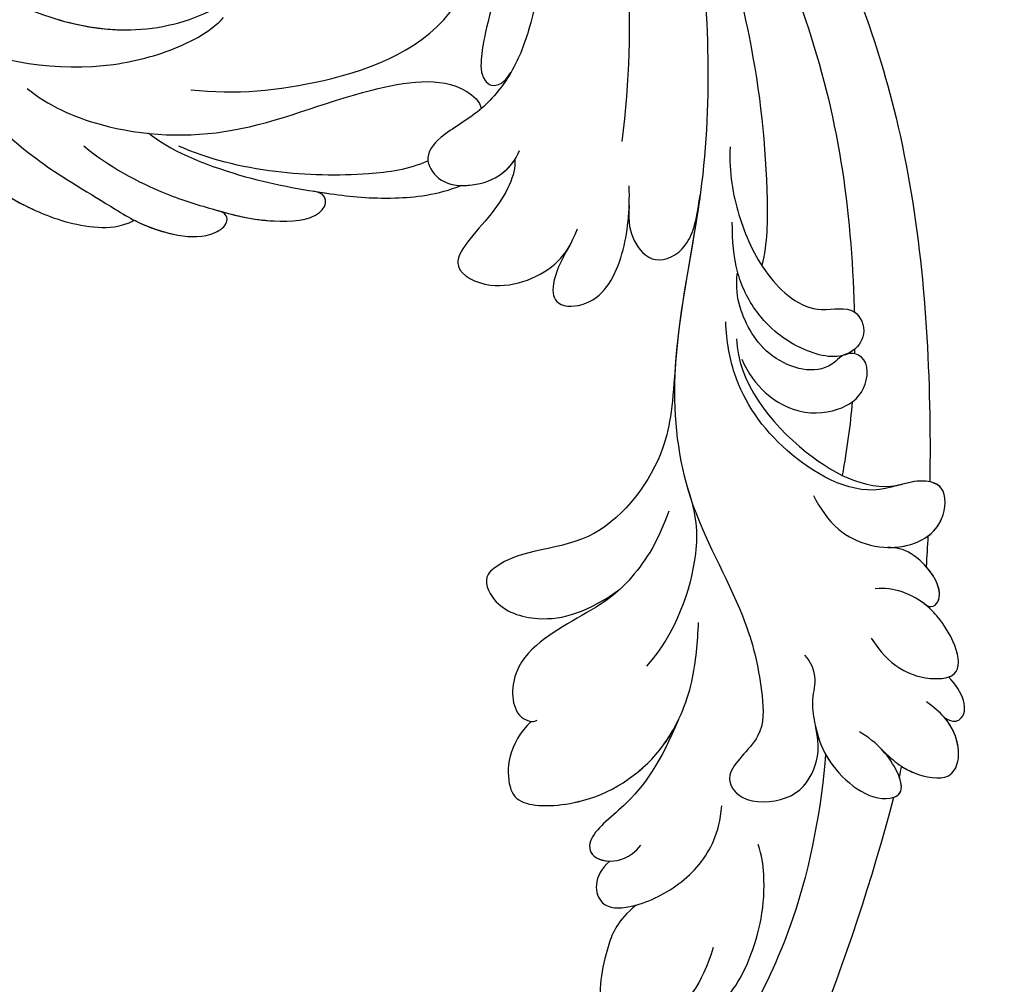
# Model space of a CAD drawing. Units: millimetres. Extents: x 105 to 1365, y 106 to 997.
# Drawn here: x 1229 to 1235, y 503 to 509 of the extents above; entities that cross this region are included whole.
import ezdxf
from ezdxf.xclip import XClip

# ---------------------------------------------------------------- set-up
doc = ezdxf.new("R2010")
doc.units = ezdxf.units.MM
doc.header["$XCLIPFRAME"] = 2
for name, color, linetype in [('H-05.木作(粗線)', 3, 'Continuous'), ('H-06.木作(細線)', 8, 'Continuous'), ('H-08.木作(細線)', 8, 'Continuous')]:
    doc.layers.add(name, color=color, linetype=linetype)

# ---------------------------------------------------------------- blocks, each defined once
blk = doc.blocks.new('SE-21118L-d0211')
at = {"layer": 'H-08.木作(細線)'}
blk.add_arc((-7921.716, -434.888), 113.337, 194.5974, 209.38683, dxfattribs=at)
for points, knots in [([(-7976.287, -357.124), (-7973.89, -358.225), (-7967.706, -363.759), (-7961.37, -374.484), (-7961.103, -389.679), (-7965.083, -403.006), (-7971.283, -411.665), (-7979.281, -417.741), (-7986.922, -420.303), (-7992.599, -418.763), (-7995.364, -416.538), (-7997.606, -415.164), (-8000.253, -415.17), (-8000.635, -417.288), (-7999.971, -417.724), (-7999.743, -417.874)], [0, 0, 0, 0, 8.323687, 21.458972, 37.985585, 52.343374, 61.964128, 71.250205, 79.759267, 84.668094, 88.066256, 90.171641, 92.712642, 94.192674, 94.966728, 94.966728, 94.966728, 94.966728]), ([(-7976.287, -357.124), (-7973.89, -358.225), (-7967.706, -363.759), (-7961.37, -374.484), (-7961.103, -389.679), (-7965.083, -403.006), (-7971.283, -411.665), (-7979.281, -417.741), (-7986.922, -420.303), (-7992.599, -418.763), (-7995.364, -416.538), (-7997.606, -415.164), (-8000.253, -415.17), (-8000.635, -417.288), (-7999.971, -417.724), (-7999.743, -417.874)], [0, 0, 0, 0, 8.323687, 21.458972, 37.985585, 52.343374, 61.964128, 71.250205, 79.759267, 84.668094, 88.066256, 90.171641, 92.712642, 94.192674, 94.966728, 94.966728, 94.966728, 94.966728]), ([(-7996.394, -389.66), (-7998.351, -390.654), (-8002.338, -392.954), (-8007.764, -399.007), (-8010.598, -405.159), (-8011.709, -412.616), (-8011.16, -418.238), (-8009.729, -422.027), (-8007.855, -424.379), (-8005.583, -425.552), (-8004.47, -426.93), (-8005.542, -428.481), (-8007.476, -428.579), (-8008.995, -428.024), (-8009.823, -427.087), (-8010.036, -426.512)], [0, 0, 0, 0, 5.971337, 13.603078, 21.765176, 27.910682, 35.462426, 38.242034, 40.536322, 42.89017, 44.649738, 46.003814, 47.631676, 49.430662, 50.91146, 50.91146, 50.91146, 50.91146]), ([(-7996.433, -390.38), (-7998.445, -392.026), (-8002.743, -395.539), (-8006.943, -401.79), (-8008.793, -406.374), (-8009.357, -410.251), (-8009.679, -414.575), (-8008.335, -418.454), (-8007.852, -421.018), (-8007.785, -422.446), (-8008.616, -422.986), (-8009.3, -422.453), (-8009.548, -422.055)], [0, 0, 0, 0, 7.713534, 16.469425, 22.078093, 23.285213, 28.046518, 33.669783, 34.972321, 36.142687, 36.866671, 37.076997, 37.076997, 37.076997, 37.076997]), ([(-8006.732, -391.585), (-8009.675, -393.117), (-8017.996, -398.846), (-8026.181, -409.125), (-8032.38, -424.87), (-8033.483, -436.97), (-8033.489, -444.149), (-8033.466, -445.429)], [6.834534, 6.834534, 6.834534, 6.834534, 16.151261, 34.739557, 49.064754, 66.378572, 70.103857, 70.103857, 70.103857, 70.103857]), ([(-8003.909, -392.271), (-8006.076, -394.328), (-8011.141, -399.133), (-8015.855, -409.585), (-8016.746, -418.895), (-8015.885, -426.003)], [0, 0, 0, 0, 8.859559, 20.704788, 37.00011, 37.00011, 37.00011, 37.00011]), ([(-8003.909, -392.271), (-8006.076, -394.328), (-8011.141, -399.133), (-8015.855, -409.585), (-8016.746, -418.895), (-8015.885, -426.003)], [0, 0, 0, 0, 8.859559, 20.704788, 37.00011, 37.00011, 37.00011, 37.00011]), ([(-8016.639, -404.097), (-8018.408, -406.913), (-8021.088, -411.722), (-8023.546, -420.855), (-8024.226, -427.365), (-8024.194, -431.755), (-8023.88, -433.081)], [0, 0, 0, 0, 9.284981, 16.755669, 26.382083, 30.077366, 30.077366, 30.077366, 30.077366]), ([(-8019.859, -406.049), (-8021.081, -407.293), (-8025.186, -414.969), (-8028.366, -424.098), (-8029.08, -432.824), (-8029.159, -435.65), (-8029.161, -435.724)], [0, 0, 0, 0, 5.262617, 22.58457, 31.113648, 31.344017, 31.344017, 31.344017, 31.344017]), ([(-8019.859, -406.049), (-8021.081, -407.293), (-8025.186, -414.969), (-8028.366, -424.098), (-8029.08, -432.824), (-8029.159, -435.65), (-8029.161, -435.724)], [0, 0, 0, 0, 5.262617, 22.58457, 31.113648, 31.344017, 31.344017, 31.344017, 31.344017]), ([(-8017.245, -407.228), (-8018.469, -408.973), (-8020.413, -413.551), (-8020.952, -421.523), (-8020.56, -429.696), (-8018.38, -438.845), (-8019.51, -447.03), (-8022.873, -452.509), (-8023.891, -456.83), (-8024.076, -460.163), (-8021.513, -461.935), (-8022.696, -463.87), (-8025.714, -463.677), (-8026.923, -462.076), (-8027.229, -460.55), (-8026.937, -459.36)], [0, 0, 0, 0, 6.477567, 14.633031, 23.14272, 33.184688, 40.043546, 47.31489, 51.538284, 53.678294, 56.137914, 57.796827, 60.103772, 62.815178, 65.062576, 65.062576, 65.062576, 65.062576]), ([(-8017.245, -407.228), (-8018.469, -408.973), (-8020.413, -413.551), (-8020.952, -421.523), (-8020.56, -429.696), (-8018.38, -438.845), (-8019.51, -447.03), (-8022.873, -452.509), (-8023.891, -456.83), (-8024.076, -460.163), (-8021.513, -461.935), (-8022.696, -463.87), (-8025.714, -463.677), (-8026.923, -462.076), (-8027.229, -460.55), (-8026.937, -459.36)], [0, 0, 0, 0, 6.477567, 14.633031, 23.14272, 33.184688, 40.043546, 47.31489, 51.538284, 53.678294, 56.137914, 57.796827, 60.103772, 62.815178, 65.062576, 65.062576, 65.062576, 65.062576]), ([(-7964.656, -407.821), (-7965.478, -409.838), (-7967.47, -412.406), (-7972.245, -416.911), (-7977.072, -420.945), (-7985.251, -422.268), (-7990.544, -420.74), (-7992.406, -419.672), (-7993.145, -418.921)], [0, 0, 0, 0, 6.952388, 10.256146, 18.328029, 27.290156, 31.251752, 34.093692, 34.093692, 34.093692, 34.093692]), ([(-8009.217, -409.372), (-8009.406, -410.919), (-8009.645, -414.672), (-8008.335, -418.454), (-8007.852, -421.018), (-8007.785, -422.446), (-8008.616, -422.986), (-8009.3, -422.453), (-8009.548, -422.055)], [23.577555, 23.577555, 23.577555, 23.577555, 28.046518, 33.669783, 34.972321, 36.142687, 36.866671, 37.076997, 37.076997, 37.076997, 37.076997]), ([(-7991.282, -423.035), (-7993.813, -423.313), (-7998.998, -422.881), (-8005.787, -420.276), (-8007.914, -415.033), (-8004.417, -413.977), (-8002.698, -414.309), (-8001.119, -415.51), (-8000.444, -416.609)], [0, 0, 0, 0, 7.532559, 15.813984, 18.776503, 21.956075, 24.851343, 26.435219, 26.435219, 26.435219, 26.435219]), ([(-7991.282, -423.035), (-7993.813, -423.313), (-7998.998, -422.881), (-8005.787, -420.276), (-8007.914, -415.033), (-8004.417, -413.977), (-8002.698, -414.309), (-8001.119, -415.51), (-8000.444, -416.609)], [0, 0, 0, 0, 7.532559, 15.813984, 18.776503, 21.956075, 24.851343, 26.435219, 26.435219, 26.435219, 26.435219]), ([(-7983.49, -418.967), (-7985.019, -419.435), (-7988.232, -419.948), (-7992.599, -418.763), (-7995.364, -416.538), (-7997.606, -415.164), (-7999.93, -415.169), (-8000.405, -416.346), (-8000.444, -416.609)], [75.130263, 75.130263, 75.130263, 75.130263, 79.759267, 84.668094, 88.066256, 90.171641, 92.712642, 93.44347, 93.44347, 93.44347, 93.44347]), ([(-7971.292, -415.978), (-7973.225, -417.728), (-7977.232, -420.971), (-7985.251, -422.268), (-7990.544, -420.74), (-7992.406, -419.672), (-7993.145, -418.921)], [10.667447, 10.667447, 10.667447, 10.667447, 18.328029, 27.290156, 31.251752, 34.093692, 34.093692, 34.093692, 34.093692]), ([(-7971.856, -419.47), (-7972.606, -420.81), (-7975.894, -424.886), (-7979.75, -429.169), (-7985.16, -430.977), (-7987.201, -430.911), (-7988.061, -430.496)], [0, 0, 0, 0, 5.555398, 15.730868, 18.985719, 20.430799, 20.430799, 20.430799, 20.430799]), ([(-7971.856, -419.47), (-7972.606, -420.81), (-7975.894, -424.886), (-7979.75, -429.169), (-7985.16, -430.977), (-7987.201, -430.911), (-7988.061, -430.496)], [0, 0, 0, 0, 5.555398, 15.730868, 18.985719, 20.430799, 20.430799, 20.430799, 20.430799]), ([(-8009.548, -422.055), (-8009.52, -422.103), (-8009.066, -422.858), (-8007.855, -424.379), (-8005.583, -425.552), (-8004.47, -426.93), (-8005.542, -428.481), (-8007.476, -428.579), (-8008.995, -428.024), (-8009.823, -427.087), (-8010.036, -426.512)], [38.088173, 38.088173, 38.088173, 38.088173, 38.242034, 40.536322, 42.89017, 44.649738, 46.003814, 47.631676, 49.430662, 50.91146, 50.91146, 50.91146, 50.91146]), ([(-7981.935, -422.964), (-7983.102, -423.937), (-7986.927, -425.638), (-7994.005, -425.896), (-8000.342, -423.086), (-8006.11, -422.149), (-8007.794, -423.717), (-8007.86, -424.12)], [0, 0, 0, 0, 4.592084, 11.996168, 19.950204, 25.126031, 26.620931, 26.620931, 26.620931, 26.620931]), ([(-7981.935, -422.964), (-7983.102, -423.937), (-7986.927, -425.638), (-7994.005, -425.896), (-8000.342, -423.086), (-8006.11, -422.149), (-8007.794, -423.717), (-8007.86, -424.12)], [0, 0, 0, 0, 4.592084, 11.996168, 19.950204, 25.126031, 26.620931, 26.620931, 26.620931, 26.620931]), ([(-7977.587, -422.392), (-7979.113, -424.004), (-7981.817, -426.861), (-7985.638, -429.018), (-7988.23, -430.664), (-7990.236, -431.413), (-7992.344, -431.517), (-7993.509, -430.656), (-7993.295, -430.07), (-7992.877, -429.954)], [0, 0, 0, 0, 6.569477, 11.639406, 12.957567, 15.741129, 17.794567, 18.701601, 19.609497, 19.609497, 19.609497, 19.609497]), ([(-7988.862, -425.497), (-7989.942, -426.45), (-7993.82, -428.067), (-7998.904, -428.977), (-8002.334, -429.348), (-8005.358, -429.054), (-8006.738, -428.496)], [0, 0, 0, 0, 6.158639, 11.56069, 15.419464, 18.367404, 18.367404, 18.367404, 18.367404]), ([(-7988.862, -425.497), (-7989.942, -426.45), (-7993.82, -428.067), (-7998.904, -428.977), (-8002.334, -429.348), (-8005.358, -429.054), (-8006.738, -428.496)], [0, 0, 0, 0, 6.158639, 11.56069, 15.419464, 18.367404, 18.367404, 18.367404, 18.367404]), ([(-8022.064, -426.293), (-8021.993, -427.823), (-8022.467, -430.243), (-8023.84, -433.528), (-8026.588, -436.036), (-8029.209, -435.233), (-8029.966, -437.009), (-8028.672, -438.595), (-8025.867, -437.953), (-8023.617, -436.111), (-8022.319, -433.446), (-8022.207, -431.705), (-8022.185, -430.599)], [0, 0, 0, 0, 3.723367, 7.531549, 11.022577, 12.843246, 14.247213, 15.507305, 18.12181, 21.557042, 24.050997, 26.587078, 26.587078, 26.587078, 26.587078]), ([(-8022.064, -426.293), (-8021.993, -427.823), (-8022.467, -430.243), (-8023.84, -433.528), (-8026.588, -436.036), (-8029.209, -435.233), (-8029.966, -437.009), (-8029.204, -437.944), (-8028.681, -438.164), (-8028.539, -438.205)], [0, 0, 0, 0, 3.723367, 7.531549, 11.022577, 12.843246, 14.247213, 15.507305, 15.953572, 15.953572, 15.953572, 15.953572]), ([(-8004.816, -427.113), (-8003.699, -427.598), (-8000.937, -427.996), (-7995.74, -427.88), (-7992.247, -426.989), (-7990.596, -426.259)], [30.687799, 30.687799, 30.687799, 30.687799, 34.119439, 39.188563, 45.044739, 45.044739, 45.044739, 45.044739]), ([(-8004.816, -427.113), (-8003.699, -427.598), (-8000.937, -427.996), (-7995.74, -427.88), (-7992.247, -426.989), (-7990.596, -426.259)], [30.687799, 30.687799, 30.687799, 30.687799, 34.119439, 39.188563, 45.044739, 45.044739, 45.044739, 45.044739]), ([(-7985.162, -426.245), (-7986.52, -427.39), (-7989.43, -428.948), (-7992.672, -429.903), (-7995.383, -430.657), (-7998.943, -430.491), (-7999.211, -428.971), (-7998.262, -428.828)], [0, 0, 0, 0, 5.227947, 8.552442, 12.043426, 14.455856, 16.416515, 16.416515, 16.416515, 16.416515]), ([(-8009.768, -427.048), (-8009.862, -427.872), (-8008.699, -430.212), (-8005.504, -433.047), (-8008.876, -434.771), (-8012.117, -433.361), (-8013.006, -431.854), (-8013.349, -430.991)], [0, 0, 0, 0, 3.188049, 6.483807, 8.723488, 12.426664, 14.359545, 14.359545, 14.359545, 14.359545]), ([(-8009.768, -427.048), (-8009.862, -427.872), (-8008.699, -430.212), (-8005.504, -433.047), (-8008.876, -434.771), (-8012.117, -433.361), (-8013.006, -431.854), (-8013.349, -430.991)], [0, 0, 0, 0, 3.188049, 6.483807, 8.723488, 12.426664, 14.359545, 14.359545, 14.359545, 14.359545]), ([(-8009.768, -427.048), (-8009.862, -427.872), (-8008.699, -430.212), (-8005.504, -433.047), (-8008.876, -434.771), (-8012.117, -433.361), (-8013.006, -431.854), (-8013.349, -430.991)], [0, 0, 0, 0, 3.188049, 6.483807, 8.723488, 12.426664, 14.359545, 14.359545, 14.359545, 14.359545]), ([(-8006.726, -428.501), (-8006.931, -428.507), (-8007.81, -428.457), (-8008.839, -428.081), (-8009.564, -427.362), (-8009.768, -427.048)], [47.083771, 47.083771, 47.083771, 47.083771, 47.631676, 49.430662, 50.407453, 50.407453, 50.407453, 50.407453]), ([(-8012.903, -431.949), (-8011.83, -433.734), (-8011.676, -435.558), (-8014.707, -435.329), (-8016.133, -432.403), (-8016.348, -429.965), (-8016.306, -428.52)], [0, 0, 0, 0, 2.364661, 3.995939, 7.494064, 11.063288, 11.063288, 11.063288, 11.063288]), ([(-8012.903, -431.949), (-8011.83, -433.734), (-8011.676, -435.558), (-8014.707, -435.329), (-8016.133, -432.403), (-8016.348, -429.965), (-8016.306, -428.52)], [0, 0, 0, 0, 2.364661, 3.995939, 7.494064, 11.063288, 11.063288, 11.063288, 11.063288]), ([(-8012.903, -431.949), (-8011.83, -433.734), (-8011.676, -435.558), (-8014.707, -435.329), (-8016.133, -432.403), (-8016.348, -429.965), (-8016.306, -428.52)], [0, 0, 0, 0, 2.364661, 3.995939, 7.494064, 11.063288, 11.063288, 11.063288, 11.063288]), ([(-7998.297, -428.834), (-7998.623, -428.886), (-8000.128, -429.109), (-8002.334, -429.348), (-8005.358, -429.054), (-8006.738, -428.496)], [10.514529, 10.514529, 10.514529, 10.514529, 11.56069, 15.419464, 18.367404, 18.367404, 18.367404, 18.367404]), ([(-7992.889, -429.957), (-7993.804, -430.216), (-7995.501, -430.652), (-7998.943, -430.491), (-7999.211, -428.971), (-7998.262, -428.828)], [8.814276, 8.814276, 8.814276, 8.814276, 12.043426, 14.455856, 16.416515, 16.416515, 16.416515, 16.416515]), ([(-7992.889, -429.957), (-7993.804, -430.216), (-7995.501, -430.652), (-7998.943, -430.491), (-7999.211, -428.971), (-7998.262, -428.828)], [8.814276, 8.814276, 8.814276, 8.814276, 12.043426, 14.455856, 16.416515, 16.416515, 16.416515, 16.416515]), ([(-7979.768, -428.418), (-7980.558, -428.981), (-7982.363, -430.042), (-7985.16, -430.977), (-7987.201, -430.911), (-7988.061, -430.496)], [12.739534, 12.739534, 12.739534, 12.739534, 15.730868, 18.985719, 20.430799, 20.430799, 20.430799, 20.430799]), ([(-8016.305, -429.655), (-8016.234, -430.654), (-8016.456, -431.664), (-8017.653, -433.151), (-8019.868, -432.132), (-8020.185, -430.236), (-8020.356, -429.068)], [0, 0, 0, 0, 1.710844, 3.455108, 5.184815, 7.167978, 7.167978, 7.167978, 7.167978]), ([(-8016.305, -429.655), (-8016.234, -430.654), (-8016.456, -431.664), (-8017.653, -433.151), (-8019.868, -432.132), (-8020.185, -430.236), (-8020.356, -429.068)], [0, 0, 0, 0, 1.710844, 3.455108, 5.184815, 7.167978, 7.167978, 7.167978, 7.167978]), ([(-8016.305, -429.655), (-8016.234, -430.654), (-8016.456, -431.664), (-8017.653, -433.151), (-8019.868, -432.132), (-8020.185, -430.236), (-8020.356, -429.068)], [0, 0, 0, 0, 1.710844, 3.455108, 5.184815, 7.167978, 7.167978, 7.167978, 7.167978]), ([(-8020.356, -429.068), (-8020.34, -429.191), (-8019.917, -432.23), (-8019.168, -435.516), (-8018.955, -438.609)], [22.768651, 22.768651, 22.768651, 22.768651, 23.14272, 31.985435, 31.985435, 31.985435, 31.985435]), ([(-7988.061, -430.496), (-7988.825, -430.885), (-7990.329, -431.418), (-7992.344, -431.517), (-7993.509, -430.656), (-7993.295, -430.07), (-7992.877, -429.954)], [13.210145, 13.210145, 13.210145, 13.210145, 15.741129, 17.794567, 18.701601, 19.609497, 19.609497, 19.609497, 19.609497]), ([(-7988.061, -430.496), (-7988.825, -430.885), (-7990.329, -431.418), (-7992.344, -431.517), (-7993.509, -430.656), (-7993.295, -430.07), (-7992.877, -429.954)], [13.210145, 13.210145, 13.210145, 13.210145, 15.741129, 17.794567, 18.701601, 19.609497, 19.609497, 19.609497, 19.609497]), ([(-8022.728, -438.428), (-8023.476, -440.038), (-8025.509, -441.646), (-8028.211, -441.492), (-8029.909, -440.362), (-8030.035, -438.319), (-8028.626, -437.943), (-8027.408, -439.476), (-8024.108, -438.628), (-8022.589, -435.785), (-8022.4, -434.349), (-8022.48, -433.541)], [0, 0, 0, 0, 2.550237, 4.686397, 6.512864, 8.252001, 9.028247, 10.139268, 13.43985, 16.695695, 18.636347, 18.636347, 18.636347, 18.636347]), ([(-8026.82, -446.213), (-8027.209, -446.926), (-8028.402, -448.801), (-8031.785, -449.614), (-8034.319, -448.075), (-8034.476, -445.729), (-8032.715, -445.134), (-8029.771, -446.662), (-8024.89, -443.845), (-8022.376, -440.181), (-8021.86, -437.427), (-8021.824, -436.295)], [0, 0, 0, 0, 2.250918, 6.109598, 8.615086, 10.343186, 11.404036, 14.152173, 19.627216, 24.968683, 27.706318, 27.706318, 27.706318, 27.706318]), ([(-8022.436, -437.257), (-8022.492, -439.697), (-8025.934, -444.148), (-8030.163, -446.032), (-8031.919, -445.564)], [0, 0, 0, 0, 4.466061, 8.336307, 8.336307, 8.336307, 8.336307]), ([(-8022.436, -437.257), (-8022.492, -439.697), (-8025.934, -444.148), (-8030.163, -446.032), (-8031.919, -445.564)], [0, 0, 0, 0, 4.466061, 8.336307, 8.336307, 8.336307, 8.336307]), ([(-8022.728, -438.428), (-8023.476, -440.038), (-8025.509, -441.646), (-8028.211, -441.492), (-8029.909, -440.362), (-8030.035, -438.319), (-8028.945, -438.028), (-8028.623, -438.158), (-8028.539, -438.205)], [0, 0, 0, 0, 2.550237, 4.686397, 6.512864, 8.252001, 9.028247, 9.319597, 9.319597, 9.319597, 9.319597]), ([(-8018.955, -438.609), (-8018.781, -440.889), (-8018.548, -444.114), (-8014.262, -449.72), (-8009.966, -449.112), (-8007.945, -450.931), (-8008.606, -452.687), (-8011.651, -453.64), (-8013.961, -452.853), (-8015.778, -451.565)], [0, 0, 0, 0, 3.560742, 8.918997, 15.164783, 15.667942, 17.239396, 19.811756, 23.828461, 23.828461, 23.828461, 23.828461]), ([(-8018.955, -438.609), (-8018.781, -440.889), (-8018.548, -444.114), (-8014.262, -449.72), (-8009.966, -449.112), (-8007.945, -450.931), (-8008.606, -452.687), (-8011.651, -453.64), (-8013.961, -452.853), (-8015.778, -451.565)], [0, 0, 0, 0, 3.560742, 8.918997, 15.164783, 15.667942, 17.239396, 19.811756, 23.828461, 23.828461, 23.828461, 23.828461]), ([(-8018.955, -438.609), (-8018.781, -440.889), (-8018.548, -444.114), (-8014.262, -449.72), (-8009.966, -449.112), (-8007.945, -450.931), (-8008.606, -452.687), (-8011.651, -453.64), (-8013.961, -452.853), (-8015.778, -451.565)], [0, 0, 0, 0, 3.560742, 8.918997, 15.164783, 15.667942, 17.239396, 19.811756, 23.828461, 23.828461, 23.828461, 23.828461]), ([(-8031.074, -449.179), (-8031.431, -449.187), (-8032.681, -449.069), (-8034.319, -448.075), (-8034.476, -445.729), (-8033.143, -445.279), (-8032.362, -445.447), (-8031.912, -445.566)], [5.112544, 5.112544, 5.112544, 5.112544, 6.109598, 8.615086, 10.343186, 11.404036, 12.805177, 12.805177, 12.805177, 12.805177]), ([(-8033.362, -448.531), (-8033.694, -448.284), (-8034.357, -447.498), (-8034.469, -445.829), (-8033.726, -445.484), (-8033.466, -445.429)], [7.409724, 7.409724, 7.409724, 7.409724, 8.615086, 10.343186, 11.178053, 11.178053, 11.178053, 11.178053]), ([(-8019.631, -445.777), (-8020.154, -447.317), (-8020.356, -450.044), (-8018.964, -454.139), (-8017.301, -455.95)], [0, 0, 0, 0, 3.944041, 10.652966, 10.652966, 10.652966, 10.652966]), ([(-8018.561, -447.102), (-8018.01, -448.723), (-8016.969, -450.422), (-8014.735, -452.618), (-8011.065, -454.253), (-8009.364, -456.795), (-8009.744, -459.007), (-8010.853, -459.143), (-8011.051, -459.04)], [0, 0, 0, 0, 4.130708, 5.97237, 10.174153, 12.69743, 15.560098, 16.010614, 16.010614, 16.010614, 16.010614]), ([(-8033.141, -452.381), (-8033.266, -452.481), (-8033.615, -452.659), (-8034.406, -451.862), (-8033.297, -450.051), (-8032.016, -449.253), (-8031.325, -449.178), (-8031.074, -449.179)], [0, 0, 0, 0, 0.409767, 0.944954, 3.230327, 4.730651, 5.36678, 5.36678, 5.36678, 5.36678]), ([(-8033.141, -452.381), (-8033.266, -452.481), (-8033.615, -452.659), (-8034.406, -451.862), (-8033.297, -450.051), (-8032.016, -449.253), (-8031.325, -449.178), (-8031.074, -449.179)], [0, 0, 0, 0, 0.409767, 0.944954, 3.230327, 4.730651, 5.36678, 5.36678, 5.36678, 5.36678]), ([(-8033.141, -452.381), (-8033.266, -452.481), (-8033.615, -452.659), (-8034.343, -451.926), (-8033.803, -450.892), (-8033.261, -450.275)], [0, 0, 0, 0, 0.409767, 0.944954, 2.972818, 2.972818, 2.972818, 2.972818]), ([(-8030.13, -454.354), (-8030.597, -455.122), (-8031.62, -456.194), (-8033.307, -456.755), (-8035.831, -456.494), (-8034.301, -453.05), (-8032.202, -451.686), (-8030.887, -451.482), (-8030.354, -451.537)], [0, 0, 0, 0, 2.282091, 4.367416, 5.296786, 8.867267, 11.104618, 12.566891, 12.566891, 12.566891, 12.566891]), ([(-8015.778, -451.565), (-8015.582, -451.746), (-8014.302, -452.811), (-8011.065, -454.253), (-8009.364, -456.795), (-8009.744, -459.007), (-8010.853, -459.143), (-8011.051, -459.04)], [5.142466, 5.142466, 5.142466, 5.142466, 5.97237, 10.174153, 12.69743, 15.560098, 16.010614, 16.010614, 16.010614, 16.010614]), ([(-8015.778, -451.565), (-8015.582, -451.746), (-8014.302, -452.811), (-8011.065, -454.253), (-8009.364, -456.795), (-8009.744, -459.007), (-8010.853, -459.143), (-8011.051, -459.04)], [5.142466, 5.142466, 5.142466, 5.142466, 5.97237, 10.174153, 12.69743, 15.560098, 16.010614, 16.010614, 16.010614, 16.010614]), ([(-8034.546, -456.573), (-8034.602, -456.555), (-8035.662, -456.113), (-8034.617, -453.761), (-8033.408, -452.591), (-8033.167, -452.401)], [5.11188, 5.11188, 5.11188, 5.11188, 5.296786, 8.867267, 9.712359, 9.712359, 9.712359, 9.712359]), ([(-8034.546, -456.573), (-8034.602, -456.555), (-8035.662, -456.113), (-8034.617, -453.761), (-8033.408, -452.591), (-8033.167, -452.401)], [5.11188, 5.11188, 5.11188, 5.11188, 5.296786, 8.867267, 9.712359, 9.712359, 9.712359, 9.712359]), ([(-8010.718, -459.115), (-8009.365, -460.356), (-8009.204, -462.81), (-8010.274, -464.059), (-8014.511, -463.878), (-8018.348, -461.091), (-8020.059, -456.97), (-8020.204, -454.584), (-8020.271, -453.463)], [0, 0, 0, 0, 3.43809, 5.307346, 8.633872, 13.800329, 17.595212, 20.95794, 20.95794, 20.95794, 20.95794]), ([(-8026.309, -455.321), (-8026.691, -455.717), (-8027.054, -456.618), (-8026.673, -457.959), (-8026.995, -459.811), (-8027.705, -461.841), (-8030.197, -463.895), (-8032.311, -463.134), (-8031.006, -460.705), (-8029.927, -460.007), (-8029.451, -459.699)], [0, 0, 0, 0, 1.513564, 2.748383, 3.888848, 6.165699, 10.01522, 10.589214, 12.94021, 14.79458, 14.79458, 14.79458, 14.79458]), ([(-8034.327, -458.916), (-8034.825, -459.186), (-8035.869, -458.808), (-8035.361, -457.398), (-8034.544, -456.571)], [0, 0, 0, 0, 0.581982, 2.897995, 2.897995, 2.897995, 2.897995]), ([(-8034.327, -458.916), (-8034.825, -459.186), (-8035.869, -458.808), (-8035.361, -457.398), (-8034.544, -456.571)], [0, 0, 0, 0, 0.581982, 2.897995, 2.897995, 2.897995, 2.897995]), ([(-8034.327, -458.916), (-8034.825, -459.186), (-8035.869, -458.808), (-8035.361, -457.398), (-8034.544, -456.571)], [0, 0, 0, 0, 0.581982, 2.897995, 2.897995, 2.897995, 2.897995]), ([(-8030.527, -460.51), (-8031.387, -461.398), (-8032.345, -462.119), (-8034.534, -462.582), (-8035.397, -461.014), (-8034.752, -459.131), (-8033.709, -458.329), (-8033.286, -457.994)], [0, 0, 0, 0, 2.106144, 4.090823, 5.283191, 7.995606, 9.131392, 9.131392, 9.131392, 9.131392]), ([(-8030.527, -460.51), (-8031.387, -461.398), (-8032.345, -462.119), (-8034.534, -462.582), (-8035.386, -461.034), (-8034.916, -459.611), (-8034.327, -458.916)], [0, 0, 0, 0, 2.106144, 4.090823, 5.283191, 7.921036, 7.921036, 7.921036, 7.921036]), ([(-8031.842, -461.669), (-8032.077, -461.823), (-8032.888, -462.234), (-8034.534, -462.582), (-8035.386, -461.034), (-8034.916, -459.611), (-8034.327, -458.916)], [1.311607, 1.311607, 1.311607, 1.311607, 2.106144, 4.090823, 5.283191, 7.921036, 7.921036, 7.921036, 7.921036]), ([(-8019.126, -459.009), (-8018.104, -461.423), (-8016.566, -463.724), (-8014.114, -465.41), (-8013.985, -466.666), (-8014.821, -467.274), (-8016.327, -466.96), (-8016.978, -466.185)], [0, 0, 0, 0, 4.581393, 7.586068, 8.358379, 9.797317, 10.781913, 10.781913, 10.781913, 10.781913]), ([(-8010.718, -459.115), (-8009.365, -460.356), (-8009.204, -462.81), (-8010.274, -464.059), (-8014.511, -463.878), (-8017.658, -461.593), (-8018.884, -459.514), (-8019.126, -459.009)], [0, 0, 0, 0, 3.43809, 5.307346, 8.633872, 13.800329, 15.384976, 15.384976, 15.384976, 15.384976]), ([(-8019.126, -459.009), (-8018.104, -461.423), (-8016.566, -463.724), (-8014.114, -465.41), (-8013.986, -466.659), (-8014.549, -467.076), (-8015.207, -467.087)], [0, 0, 0, 0, 4.581393, 7.586068, 8.358379, 9.768727, 9.768727, 9.768727, 9.768727]), ([(-8010.718, -459.115), (-8009.365, -460.356), (-8009.204, -462.81), (-8010.274, -464.059), (-8014.511, -463.878), (-8017.658, -461.593), (-8018.884, -459.514), (-8019.126, -459.009)], [0, 0, 0, 0, 3.43809, 5.307346, 8.633872, 13.800329, 15.384976, 15.384976, 15.384976, 15.384976]), ([(-8019.126, -459.009), (-8018.104, -461.423), (-8016.566, -463.724), (-8014.114, -465.41), (-8013.986, -466.659), (-8014.549, -467.076), (-8015.207, -467.087)], [0, 0, 0, 0, 4.581393, 7.586068, 8.358379, 9.768727, 9.768727, 9.768727, 9.768727]), ([(-8026.978, -459.533), (-8027.149, -460.246), (-8027.782, -461.905), (-8030.197, -463.895), (-8032.311, -463.134), (-8031.453, -461.536), (-8030.777, -460.768), (-8030.72, -460.706)], [4.096928, 4.096928, 4.096928, 4.096928, 6.165699, 10.01522, 10.589214, 12.94021, 13.158402, 13.158402, 13.158402, 13.158402]), ([(-8027.51, -460.982), (-8027.331, -463.765), (-8025.768, -472.277), (-8021.877, -477.797), (-8020.201, -482.792), (-8019.993, -483.614)], [0, 0, 0, 0, 9.008837, 21.201771, 23.552228, 23.552228, 23.552228, 23.552228]), ([(-8031.522, -463.402), (-8031.586, -463.371), (-8031.913, -463.16), (-8031.882, -462.707), (-8031.73, -462.292)], [10.353693, 10.353693, 10.353693, 10.353693, 10.589214, 11.690019, 11.690019, 11.690019, 11.690019]), ([(-8015.207, -467.087), (-8014.205, -467.916), (-8014.36, -469.829), (-8016.695, -469.788), (-8019.391, -468.477), (-8021.056, -466.495), (-8021.53, -464.77), (-8021.588, -463.939)], [0, 0, 0, 0, 2.484399, 4.331231, 7.33133, 10.609686, 12.310186, 12.310186, 12.310186, 12.310186]), ([(-8019.801, -474.789), (-8019.623, -475.105), (-8019.293, -475.661), (-8019.779, -476.33), (-8021.822, -475.347), (-8023.54, -472.377), (-8024.18, -469.091), (-8023.893, -466.756), (-8023.663, -466.15)], [0, 0, 0, 0, 0.963197, 1.38347, 2.537452, 6.248201, 11.19644, 12.734515, 12.734515, 12.734515, 12.734515]), ([(-8015.207, -467.087), (-8014.205, -467.916), (-8014.36, -469.829), (-8015.858, -469.803), (-8016.578, -469.632), (-8016.698, -469.6)], [0, 0, 0, 0, 2.484399, 4.331231, 4.702571, 4.702571, 4.702571, 4.702571]), ([(-8015.207, -467.087), (-8014.205, -467.916), (-8014.36, -469.829), (-8015.858, -469.803), (-8016.578, -469.632), (-8016.698, -469.6)], [0, 0, 0, 0, 2.484399, 4.331231, 4.702571, 4.702571, 4.702571, 4.702571]), ([(-8016.698, -469.6), (-8015.632, -470.479), (-8014.702, -472.857), (-8014.55, -475.048), (-8014.783, -477.641), (-8017.248, -477.157), (-8018.993, -476.032), (-8020.544, -474.064), (-8021.112, -471.998)], [0, 0, 0, 0, 1.718314, 5.662553, 7.730922, 9.214133, 11.061414, 15.769614, 15.769614, 15.769614, 15.769614]), ([(-8016.698, -469.6), (-8015.632, -470.479), (-8014.702, -472.857), (-8014.55, -475.048), (-8014.783, -477.641), (-8017.248, -477.157), (-8018.423, -476.4), (-8019.321, -475.473), (-8019.757, -474.867)], [0, 0, 0, 0, 1.718314, 5.662553, 7.730922, 9.214133, 11.061414, 13.141521, 13.141521, 13.141521, 13.141521]), ([(-8016.698, -469.6), (-8015.632, -470.479), (-8014.702, -472.857), (-8014.55, -475.048), (-8014.752, -477.295), (-8015.611, -477.379), (-8015.788, -477.375)], [0, 0, 0, 0, 1.718314, 5.662553, 7.730922, 8.214233, 8.214233, 8.214233, 8.214233])]:
    blk.add_open_spline(points, degree=3, knots=knots, dxfattribs=at)
for points in [[(-8029.179, -437.861), (-8029.178, -437.947), (-8029.177, -438.033), (-8029.176, -438.118)], [(-8029.179, -437.861), (-8029.178, -437.947), (-8029.177, -438.033), (-8029.176, -438.118)], [(-8029.039, -440.865), (-8028.929, -442.175), (-8028.746, -443.551), (-8028.464, -445.055)], [(-8029.039, -440.865), (-8028.929, -442.175), (-8028.746, -443.551), (-8028.464, -445.055)], [(-8033.362, -448.531), (-8033.334, -449.109), (-8033.3, -449.69), (-8033.261, -450.275)], [(-8033.362, -448.531), (-8033.334, -449.109), (-8033.3, -449.69), (-8033.261, -450.275)], [(-8033.362, -448.531), (-8033.334, -449.109), (-8033.3, -449.69), (-8033.261, -450.275)], [(-8031.842, -461.669), (-8031.806, -461.877), (-8031.768, -462.085), (-8031.73, -462.292)], [(-8031.842, -461.669), (-8031.806, -461.877), (-8031.768, -462.085), (-8031.73, -462.292)], [(-8031.842, -461.669), (-8031.806, -461.877), (-8031.768, -462.085), (-8031.73, -462.292)]]:
    blk.add_open_spline(points, degree=3, dxfattribs=at)
blk = doc.blocks.new('立揚展廳展板  1450m 模板6')
at = {"layer": 'H-06.木作(細線)', "color": 8}
for points in [[(12007.018, 5513.464, 0.273019), (11335.811, 5117.44), (11242.018, 5117.44), (11242.018, 3203.464), (12007.018, 3203.464)], [(12007.018, 5512.145, 0.273292), (11336.59, 5116.12), (11243.337, 5116.12), (11243.337, 3204.784), (12007.018, 3204.784)], [(12007.018, 5510.835, 0.273564), (11337.363, 5114.811), (11244.647, 5114.811), (11244.647, 3206.093), (12007.018, 3206.093)], [(12007.018, 5506.295, 0.274513), (11340.054, 5110.27), (11249.187, 5110.27), (11249.187, 3210.634), (12007.018, 3210.634)], [(12007.018, 5503.464, 0.27511), (11341.737, 5107.44), (11252.018, 5107.44), (11252.018, 3213.464), (12007.018, 3213.464)], [(12007.018, 5500.464, 0.275747), (11343.525, 5104.44), (11255.018, 5104.44), (11255.018, 3216.464), (12007.018, 3216.464)], [(12007.018, 5485.464, 0.278999), (11352.54, 5089.44), (11270.018, 5089.44), (11270.018, 3231.464), (12007.018, 3231.464)], [(12007.018, 5480.72, 0.280052), (11355.416, 5084.696), (11274.762, 5084.696), (11274.762, 3236.208), (12007.018, 3236.208)], [(12007.018, 5473.464, 0.281686), (11359.841, 5077.44), (11282.018, 5077.44), (11282.018, 3243.464), (12007.018, 3243.464)]]:
    blk.add_lwpolyline(points, format="xyb", dxfattribs=at)
at = {"layer": 'H-08.木作(細線)', "color": 6}
for points in [[(12007.018, 5528.464, 0.269971), (11327.018, 5132.44), (11227.018, 5132.44), (11227.018, 3188.464), (12007.018, 3188.464)], [(12007.018, 5463.464, 0.283986), (11365.99, 5067.44), (11292.018, 5067.44), (11292.018, 3253.464), (12007.018, 3253.464)]]:
    blk.add_lwpolyline(points, format="xyb", dxfattribs=at)
at = {"layer": 'H-05.木作(粗線)', "color": 3, "xscale": -1}
blk.add_blockref('SE-21118L-d0211', (3967.336, 5722.869), dxfattribs=at)

msp = doc.modelspace()

# ---------------------------------------------------------------- block references
at = {"layer": 'H-06.木作(細線)', "color": 250, "true_color": 0x1b232c}
ref = msp.add_blockref('立揚展廳展板  1450m 模板6', (-66.1153, -65.6745), dxfattribs=dict(at, xscale=0.1083972362436085, yscale=0.1083972362436085, zscale=0.1083972362436085))
XClip(ref).set_block_clipping_path([(11216.9109946741, 3188.4642377038), (12007.0178830146, 5528.4642377038)])

doc.saveas('drawing.dxf')
